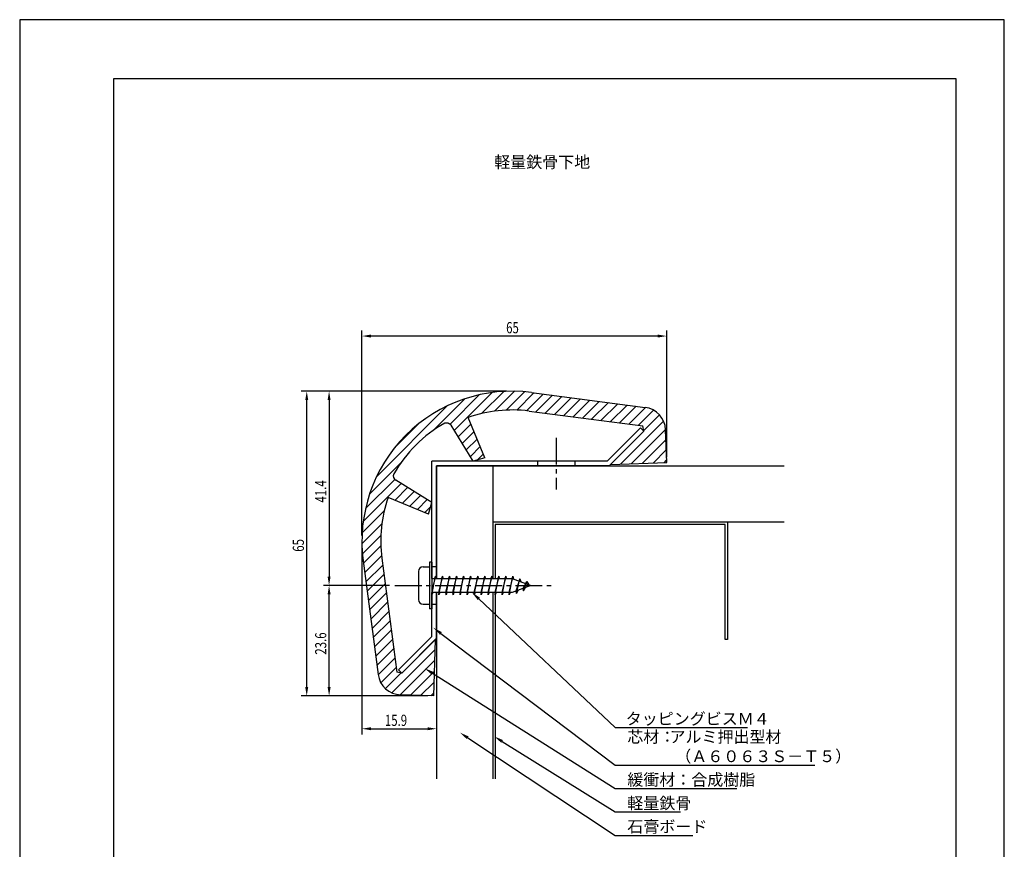
# Model space of a CAD drawing. Extents: x 0 to 210, y 0 to 297.
# Drawn here: x 0 to 210, y 120 to 297 of the extents above; entities that cross this region are included whole.
import ezdxf

# ---------------------------------------------------------------- set-up
doc = ezdxf.new("R2010")
doc.units = 0
doc.header["$LTSCALE"] = 0.3
doc.linetypes.add('CENTER2', pattern=[28.575, 19.05, -3.175, 3.175, -3.175])
doc.linetypes.add('HIDDEN2', pattern=[4.7625, 3.175, -1.5875])
doc.layers.get('0').update_dxf_attribs({"linetype": 'CONTINUOUS'})
doc.layers.get('DEFPOINTS').update_dxf_attribs({"color": 4, "linetype": 'CONTINUOUS'})
for name, color, linetype in [('BIS', 7, 'CONTINUOUS'), ('CENTER', 6, 'CENTER2'), ('DIMS', 1, 'CONTINUOUS'), ('GENKYO', 3, 'CONTINUOUS'), ('HATCH', 9, 'CONTINUOUS'), ('HIDDEN', 9, 'HIDDEN2'), ('MODEL', 7, 'CONTINUOUS'), ('SHINZAI', 3, 'CONTINUOUS'), ('TEXT', 7, 'CONTINUOUS'), ('TITLE', 7, 'CONTINUOUS')]:
    doc.layers.add(name, color=color, linetype=linetype)
doc.styles.add('DIMS', font='romans.shx', dxfattribs={"width": 0.75, "bigfont": 'bigfont.shx'})
doc.styles.get("Standard").update_dxf_attribs({"font": 'romans.shx', "bigfont": 'bigfont.shx'})

# ---------------------------------------------------------------- blocks, each defined once
blk = doc.blocks.new('*U10')
at = {"layer": 'DIMS', "color": 7, "style": 'DIMS', "width": 0.75}
blk.add_text('65', height=2.385, dxfattribs=at).set_placement((103.75, 230.11))
blk = doc.blocks.new('*U11')
at = {"layer": 'DIMS', "color": 7, "style": 'DIMS', "width": 0.75}
blk.add_text('23.6', height=2.385, rotation=90, dxfattribs=at).set_placement((65.4, 161.54))
blk = doc.blocks.new('*U12')
at = {"layer": 'DIMS', "color": 7, "style": 'DIMS', "width": 0.75}
blk.add_text('15.9', height=2.385, dxfattribs=at).set_placement((77.89, 146.34))
blk = doc.blocks.new('*U13')
at = {"layer": 'DIMS', "color": 7, "style": 'DIMS', "width": 0.75}
blk.add_text('41.4', height=2.385, rotation=90, dxfattribs=at).set_placement((65.4, 194))
blk = doc.blocks.new('*U14')
at = {"layer": 'DIMS', "color": 7, "style": 'DIMS', "width": 0.75}
blk.add_text('65', height=2.385, rotation=90, dxfattribs=at).set_placement((60.63, 183.5))

msp = doc.modelspace()

# ---------------------------------------------------------------- linework, layer by layer
at = {"layer": 'BIS'}
for p, q in [((87.43, 181.31), (87.43, 171.31)), ((87.93, 181.31), (87.43, 181.31)), ((87.93, 181.31), (87.93, 171.31)), ((85.03, 179.31), (85.03, 173.31)), ((86.03, 180.31), (87.43, 180.31)), ((88.68, 178.31), (87.93, 175.2)), ((87.93, 174.31), (88.68, 178.31)), ((87.93, 177.81), (105.03, 177.81)), ((88.68, 178.31), (88.49, 177.81)), ((88.68, 178.31), (88.77, 177.81)), ((90.18, 178.31), (89.34, 174.81)), ((89.43, 174.31), (90.18, 178.31)), ((90.18, 178.31), (89.99, 177.81)), ((90.18, 178.31), (90.27, 177.81)), ((91.68, 178.31), (90.84, 174.81)), ((90.93, 174.31), (91.68, 178.31)), ((91.68, 178.31), (91.49, 177.81)), ((91.68, 178.31), (91.77, 177.81)), ((93.18, 178.31), (92.34, 174.81)), ((92.43, 174.31), (93.18, 178.31)), ((93.18, 178.31), (92.99, 177.81)), ((93.18, 178.31), (93.27, 177.81)), ((94.68, 178.31), (93.84, 174.81)), ((93.93, 174.31), (94.68, 178.31)), ((94.68, 178.31), (94.49, 177.81)), ((94.68, 178.31), (94.77, 177.81)), ((96.18, 178.31), (95.34, 174.81)), ((95.43, 174.31), (96.18, 178.31)), ((96.18, 178.31), (95.99, 177.81)), ((96.18, 178.31), (96.27, 177.81)), ((97.68, 178.31), (96.84, 174.81)), ((96.93, 174.31), (97.68, 178.31)), ((97.68, 178.31), (97.49, 177.81)), ((97.68, 178.31), (97.77, 177.81)), ((99.18, 178.31), (98.34, 174.81)), ((98.43, 174.31), (99.18, 178.31)), ((99.18, 178.31), (98.99, 177.81)), ((99.18, 178.31), (99.27, 177.81)), ((100.68, 178.31), (99.84, 174.81)), ((99.93, 174.31), (100.68, 178.31)), ((100.68, 178.31), (100.49, 177.81)), ((100.68, 178.31), (100.77, 177.81)), ((102.18, 178.31), (101.34, 174.81)), ((101.43, 174.31), (102.18, 178.31)), ((102.18, 178.31), (101.99, 177.81)), ((102.18, 178.31), (102.27, 177.81)), ((103.68, 178.31), (102.84, 174.81)), ((102.93, 174.31), (103.68, 178.31)), ((103.68, 178.31), (103.49, 177.81)), ((103.68, 178.31), (103.77, 177.81)), ((105.21, 178.27), (104.34, 174.81)), ((104.43, 174.31), (105.21, 178.27)), ((105.03, 177.81), (109.03, 176.31)), ((105.18, 178.14), (105.04, 177.81)), ((105.21, 178.27), (105.32, 177.7)), ((106.68, 177.72), (105.83, 175.11)), ((105.93, 174.61), (106.68, 177.72)), ((106.68, 177.72), (106.44, 177.28)), ((106.68, 177.72), (106.86, 177.12)), ((108.18, 177.16), (107.29, 175.65)), ((107.43, 175.17), (108.18, 177.16)), ((108.18, 177.16), (107.83, 176.76)), ((108.18, 177.16), (108.6, 176.47)), ((105.03, 174.81), (87.93, 174.81)), ((88.12, 174.81), (87.93, 174.31)), ((89.34, 174.81), (89.43, 174.31)), ((89.62, 174.81), (89.43, 174.31)), ((90.84, 174.81), (90.93, 174.31)), ((91.12, 174.81), (90.93, 174.31)), ((92.34, 174.81), (92.43, 174.31)), ((92.62, 174.81), (92.43, 174.31)), ((93.84, 174.81), (93.93, 174.31)), ((94.12, 174.81), (93.93, 174.31)), ((95.34, 174.81), (95.43, 174.31)), ((95.62, 174.81), (95.43, 174.31)), ((96.84, 174.81), (96.93, 174.31)), ((97.12, 174.81), (96.93, 174.31)), ((98.34, 174.81), (98.43, 174.31)), ((98.62, 174.81), (98.43, 174.31)), ((99.84, 174.81), (99.93, 174.31)), ((100.12, 174.81), (99.93, 174.31)), ((101.34, 174.81), (101.43, 174.31)), ((101.62, 174.81), (101.43, 174.31)), ((102.84, 174.81), (102.93, 174.31)), ((103.12, 174.81), (102.93, 174.31)), ((104.34, 174.81), (104.43, 174.31)), ((104.62, 174.81), (104.43, 174.31)), ((109.03, 176.31), (105.03, 174.81)), ((105.83, 175.11), (105.93, 174.61)), ((106.21, 175.25), (105.93, 174.61)), ((107.29, 175.65), (107.43, 175.17)), ((107.43, 175.17), (107.9, 175.88)), ((86.03, 172.31), (87.43, 172.31)), ((87.93, 171.31), (87.43, 171.31))]:
    msp.add_line(p, q, dxfattribs=at)
for centre, start, end in [((86.03, 179.31), 90, 180), ((86.03, 173.31), 180, 270)]:
    msp.add_arc(centre, 1, start, end, dxfattribs=at)
at = {"layer": 'CENTER'}
for p, q in [((114.43, 207.81), (114.43, 196.81)), ((80.03, 176.31), (114.03, 176.31))]:
    msp.add_line(p, q, dxfattribs=at)
at = {"layer": 'DEFPOINTS'}
for p, q in [((210, 297), (0, 297)), ((0, 297), (0, 0)), ((210, 0), (210, 297))]:
    msp.add_line(p, q, dxfattribs=at)
at = {"layer": 'DIMS'}
for p, q in [((72.99, 186.94), (72.99, 230.71)), ((136.08, 229.51), (74.9, 229.51)), ((137.99, 203.7), (137.99, 230.71)), ((103.8, 217.74), (60.03, 217.74)), ((103.8, 217.74), (64.8, 217.74)), ((61.22, 154.65), (61.22, 215.84)), ((65.99, 215.84), (65.99, 178.21)), ((72.99, 184.55), (72.99, 144.55)), ((78.84, 176.31), (64.8, 176.31)), ((78.84, 176.31), (64.8, 176.31)), ((65.99, 154.65), (65.99, 174.4)), ((88.93, 163.84), (88.93, 144.55)), ((87.04, 152.74), (60.03, 152.74)), ((87.04, 152.74), (64.8, 152.74)), ((74.9, 145.74), (87.02, 145.74))]:
    msp.add_line(p, q, dxfattribs=at)
for points in [[(97.93, 173.43), (126.97, 145.99), (155.26, 145.99)], [(89.83, 166.09), (126.97, 137.99), (169.6, 137.99)], [(88.03, 157.59), (126.97, 132.99), (152.93, 132.99)], [(95.55, 143.82), (126.97, 122.99), (143.6, 122.99)], [(102.89, 143.05), (126.97, 127.99), (140.93, 127.99)]]:
    msp.add_lwpolyline(points, dxfattribs=at)
for points in [[(74.9, 229.83), (74.9, 229.2), (72.99, 229.51)], [(136.08, 229.83), (136.08, 229.2), (137.99, 229.51)], [(60.9, 215.84), (61.54, 215.84), (61.22, 217.74)], [(65.67, 215.84), (66.31, 215.84), (65.99, 217.74)], [(65.67, 178.21), (66.31, 178.21), (65.99, 176.31)], [(65.67, 174.4), (66.31, 174.4), (65.99, 176.31)], [(97.7, 173.19), (96.48, 174.81), (98.16, 173.68)], [(89.63, 165.82), (88.23, 167.29), (90.03, 166.35)], [(87.86, 157.31), (86.34, 158.66), (88.21, 157.87)], [(60.9, 154.65), (61.54, 154.65), (61.22, 152.74)], [(65.67, 154.65), (66.31, 154.65), (65.99, 152.74)], [(74.9, 146.06), (74.9, 145.43), (72.99, 145.74)], [(87.02, 146.06), (87.02, 145.43), (88.93, 145.74)], [(95.37, 143.54), (93.89, 144.92), (95.74, 144.1)], [(102.71, 142.76), (101.19, 144.11), (103.07, 143.33)]]:
    msp.add_solid(points, dxfattribs=at)
at = {"layer": 'GENKYO'}
for p, q in [((88.93, 201.81), (163.03, 201.81)), ((88.93, 201.81), (88.93, 177.81)), ((100.93, 201.81), (100.93, 177.81)), ((163.03, 189.81), (100.93, 189.81)), ((150.43, 189.31), (101.43, 189.31)), ((101.43, 189.31), (101.43, 177.81)), ((150.43, 164.81), (150.43, 189.31)), ((150.93, 189.81), (150.93, 164.81)), ((88.93, 174.81), (88.93, 135.06)), ((100.93, 174.81), (100.93, 135.06)), ((101.43, 174.31), (101.43, 135.06)), ((150.93, 164.81), (150.43, 164.81))]:
    msp.add_line(p, q, dxfattribs=at)
at = {"layer": 'HATCH', "linetype": 'CONTINUOUS'}
for p, q in [((91.79, 210.74), (98.03, 216.98)), ((92.68, 209.39), (100.76, 217.46)), ((98.53, 212.99), (103.24, 217.7)), ((101.28, 213.5), (105.52, 217.74)), ((103.75, 213.72), (107.66, 217.63)), ((106, 213.73), (109.68, 217.4)), ((108.09, 213.57), (111.66, 217.14)), ((110.08, 213.32), (113.65, 216.88)), ((112.07, 213.06), (115.63, 216.62)), ((114.05, 212.8), (117.62, 216.36)), ((76.14, 199.58), (91.16, 214.6)), ((88.18, 209.37), (94.92, 216.12)), ((116.04, 212.54), (119.6, 216.1)), ((118.02, 212.28), (121.59, 215.84)), ((120.01, 212.02), (123.57, 215.58)), ((121.99, 211.76), (125.56, 215.32)), ((123.98, 211.5), (127.54, 215.06)), ((125.96, 211.24), (129.53, 214.8)), ((127.95, 210.98), (131.51, 214.54)), ((129.93, 210.72), (133.5, 214.28)), ((131.92, 210.46), (135.18, 213.71)), ((133.09, 209.38), (136.43, 212.73)), ((79.83, 205.52), (85.22, 210.9)), ((93.54, 208), (96.23, 210.69)), ((128.13, 202.18), (137.33, 211.38)), ((94.4, 206.62), (96.89, 209.1)), ((130.45, 202.25), (137.76, 209.56)), ((95.26, 205.23), (97.54, 207.51)), ((96.12, 203.84), (98.2, 205.93)), ((132.77, 202.33), (137.83, 207.39)), ((97.59, 203.07), (98.86, 204.34)), ((135.1, 202.41), (137.9, 205.21)), ((74.62, 195.81), (81.37, 202.56)), ((137.42, 202.49), (137.97, 203.04)), ((73.27, 189.98), (81.35, 198.05)), ((73.76, 192.71), (79.98, 198.93)), ((80.05, 194.51), (82.73, 197.19)), ((81.63, 193.85), (84.12, 196.34)), ((83.22, 193.19), (85.51, 195.48)), ((84.81, 192.53), (86.89, 194.62)), ((73.04, 187.5), (77.75, 192.21)), ((86.4, 191.88), (87.67, 193.15)), ((73, 185.21), (77.24, 189.45)), ((73.1, 183.07), (77.02, 186.99)), ((73.33, 181.06), (77.01, 184.73)), ((73.59, 179.07), (77.16, 182.64)), ((73.85, 177.09), (77.42, 180.65)), ((74.11, 175.1), (77.68, 178.67)), ((74.37, 173.12), (77.94, 176.68)), ((74.63, 171.13), (78.2, 174.7)), ((74.89, 169.15), (78.46, 172.71)), ((75.15, 167.16), (78.72, 170.73)), ((75.41, 165.18), (78.98, 168.74)), ((75.67, 163.19), (79.24, 166.76)), ((75.93, 161.21), (79.5, 164.77)), ((76.19, 159.22), (79.76, 162.79)), ((79.36, 153.41), (88.56, 162.61)), ((76.45, 157.24), (80.02, 160.8)), ((81.18, 152.98), (88.48, 160.28)), ((77.02, 155.56), (80.28, 158.82)), ((78.01, 154.3), (81.35, 157.64)), ((83.35, 152.91), (88.4, 157.96)), ((85.52, 152.83), (88.33, 155.64)), ((87.69, 152.76), (88.25, 153.32))]:
    msp.add_line(p, q, dxfattribs=at)
at = {"layer": 'HIDDEN'}
for p, q in [((110.42, 202.81), (110.42, 201.81)), ((118.42, 202.81), (118.42, 201.81)), ((87.93, 180.32), (88.93, 180.32)), ((87.93, 172.32), (88.93, 172.32))]:
    msp.add_line(p, q, dxfattribs=at)
at = {"layer": 'MODEL'}
for p, q in [((109.15, 217.47), (133.41, 214.29)), ((99.2, 203.52), (95.63, 212.13)), ((108.63, 213.51), (132.89, 210.33)), ((96.74, 202.83), (91.99, 210.51)), ((133.12, 209.23), (132.89, 210.33)), ((133.12, 209.23), (126, 202.11)), ((137.99, 202.51), (137.76, 209.5)), ((99.2, 203.52), (96.74, 202.83)), ((126, 202.11), (137.99, 202.51)), ((87.91, 193.99), (80.23, 198.75)), ((87.22, 191.54), (78.6, 195.1)), ((87.22, 191.54), (87.91, 193.99)), ((73.26, 181.59), (76.44, 157.33)), ((77.23, 182.11), (80.41, 157.84)), ((88.63, 164.74), (81.5, 157.61)), ((88.63, 164.74), (88.23, 152.74)), ((81.5, 157.61), (80.41, 157.84)), ((88.23, 152.74), (81.23, 152.98))]:
    msp.add_line(p, q, dxfattribs=at)
msp.add_polyline3d([(90.64, 210.95, 0), (90.65, 210.95, 0), (90.66, 210.96, 0), (90.67, 210.96, 0), (90.68, 210.97, 0), (90.69, 210.97, 0), (90.7, 210.98, 0), (90.71, 210.98, 0), (90.72, 210.98, 0), (90.74, 210.99, 0), (90.75, 210.99, 0), (90.76, 211, 0), (90.77, 211, 0), (90.78, 211, 0), (90.79, 211.01, 0), (90.8, 211.01, 0), (90.81, 211.01, 0), (90.82, 211.01, 0), (90.83, 211.02, 0), (90.84, 211.02, 0), (90.86, 211.02, 0), (90.87, 211.02, 0), (90.88, 211.02, 0), (90.89, 211.03, 0), (90.9, 211.03, 0), (90.91, 211.03, 0), (90.92, 211.03, 0), (90.94, 211.03, 0), (90.95, 211.03, 0), (90.96, 211.03, 0), (90.97, 211.03, 0), (90.98, 211.03, 0), (91, 211.03, 0), (91.01, 211.03, 0), (91.02, 211.03, 0), (91.03, 211.03, 0), (91.04, 211.03, 0), (91.06, 211.03, 0), (91.07, 211.03, 0), (91.08, 211.03, 0), (91.09, 211.03, 0), (91.1, 211.03, 0), (91.12, 211.03, 0), (91.13, 211.03, 0), (91.14, 211.02, 0), (91.15, 211.02, 0), (91.16, 211.02, 0), (91.18, 211.02, 0), (91.19, 211.01, 0), (91.2, 211.01, 0), (91.21, 211.01, 0), (91.23, 211.01, 0), (91.24, 211, 0), (91.25, 211, 0), (91.26, 211, 0), (91.27, 211, 0), (91.29, 210.99, 0), (91.3, 210.99, 0), (91.31, 210.99, 0), (91.32, 210.98, 0), (91.34, 210.98, 0), (91.35, 210.98, 0), (91.36, 210.97, 0), (91.37, 210.97, 0), (91.38, 210.96, 0), (91.4, 210.96, 0), (91.41, 210.96, 0), (91.42, 210.95, 0), (91.43, 210.95, 0), (91.44, 210.94, 0), (91.45, 210.94, 0), (91.47, 210.93, 0), (91.48, 210.93, 0), (91.49, 210.92, 0), (91.5, 210.91, 0), (91.51, 210.91, 0), (91.52, 210.9, 0), (91.54, 210.9, 0), (91.55, 210.89, 0), (91.56, 210.89, 0), (91.57, 210.88, 0), (91.58, 210.88, 0), (91.59, 210.87, 0), (91.6, 210.86, 0), (91.61, 210.86, 0), (91.63, 210.85, 0), (91.64, 210.84, 0), (91.65, 210.84, 0), (91.66, 210.83, 0), (91.67, 210.82, 0), (91.68, 210.82, 0), (91.69, 210.81, 0), (91.7, 210.8, 0), (91.71, 210.8, 0), (91.72, 210.79, 0), (91.73, 210.78, 0), (91.74, 210.77, 0), (91.75, 210.77, 0), (91.76, 210.76, 0), (91.77, 210.75, 0), (91.78, 210.74, 0), (91.79, 210.74, 0), (91.8, 210.73, 0), (91.81, 210.72, 0), (91.82, 210.71, 0), (91.82, 210.7, 0), (91.83, 210.7, 0), (91.84, 210.69, 0), (91.85, 210.68, 0), (91.86, 210.67, 0), (91.87, 210.66, 0), (91.88, 210.65, 0), (91.88, 210.65, 0), (91.89, 210.64, 0), (91.9, 210.63, 0), (91.91, 210.62, 0), (91.92, 210.61, 0), (91.92, 210.6, 0), (91.93, 210.59, 0), (91.94, 210.58, 0), (91.94, 210.57, 0), (91.95, 210.56, 0), (91.96, 210.56, 0), (91.96, 210.55, 0), (91.97, 210.54, 0), (91.98, 210.53, 0), (91.98, 210.52, 0), (91.99, 210.51, 0)], dxfattribs=at)
for centre, radius, start, end in [((104.99, 185.74), 32, 82.5339, 187.4661), ((132.76, 209.34), 5, 1.9122, 82.5339), ((104.99, 185.74), 28, 82.5339, 109.5273), ((104.99, 185.74), 29, 119.6527, 150.3473), ((80.68, 199.64), 1, 153, 243), ((104.99, 185.74), 28, 160.4727, 187.4661), ((81.4, 157.97), 5, 187.4661, 268.0878)]:
    msp.add_arc(centre, radius, start, end, dxfattribs=at)
at = {"layer": 'SHINZAI'}
for p, q in [((132.42, 209.94), (125.28, 202.81)), ((125.7, 201.81), (133.12, 209.23)), ((133.12, 209.23), (132.42, 209.94)), ((125.28, 202.81), (87.93, 202.81)), ((87.93, 177.81), (87.93, 202.81)), ((87.93, 177.81), (87.93, 202.81)), ((125.7, 201.81), (88.93, 201.81)), ((88.93, 177.81), (88.93, 201.81)), ((87.93, 165.45), (87.93, 174.81)), ((87.93, 165.45), (87.93, 174.81)), ((88.93, 165.04), (88.93, 174.81)), ((80.8, 158.32), (87.93, 165.45)), ((88.93, 165.04), (81.5, 157.61)), ((81.5, 157.61), (80.8, 158.32))]:
    msp.add_line(p, q, dxfattribs=at)
at = {"layer": 'TITLE'}
for p, q in [((199.75, 284.38), (20, 284.38)), ((20, 284.38), (20, 12.62)), ((199.75, 12.62), (199.75, 284.38))]:
    msp.add_line(p, q, dxfattribs=at)

# ---------------------------------------------------------------- block references
for name in ['*U10', '*U13', '*U14', '*U11', '*U12']:
    msp.add_blockref(name, (0, 0))

# ---------------------------------------------------------------- texts
at = {"layer": 'DIMS', "color": 7}
for s, p in [('タッピングビスＭ４', (129.26, 146.62)), ('芯材：', (129.6, 142.78)), ('緩衝材：合成樹脂', (129.6, 133.62)), ('軽量鉄骨', (129.6, 128.62)), ('石膏ボード', (129.6, 123.62))]:
    msp.add_text(s, height=2.5, dxfattribs=at).set_placement(p)
at = {"layer": 'DIMS', "color": 0}
for s, p in [('アルミ押出型材', (138.6, 142.78)), ('\u3000\u3000\u3000（Ａ６０６３Ｓ－Ｔ５）', (129.6, 138.62))]:
    msp.add_text(s, height=2.5, dxfattribs=at).set_placement(p)
at = {"layer": 'TEXT'}
msp.add_text('%%U軽量鉄骨下地', height=2.5, dxfattribs=at).set_placement((101.21, 265.38))

doc.saveas('drawing.dxf')
